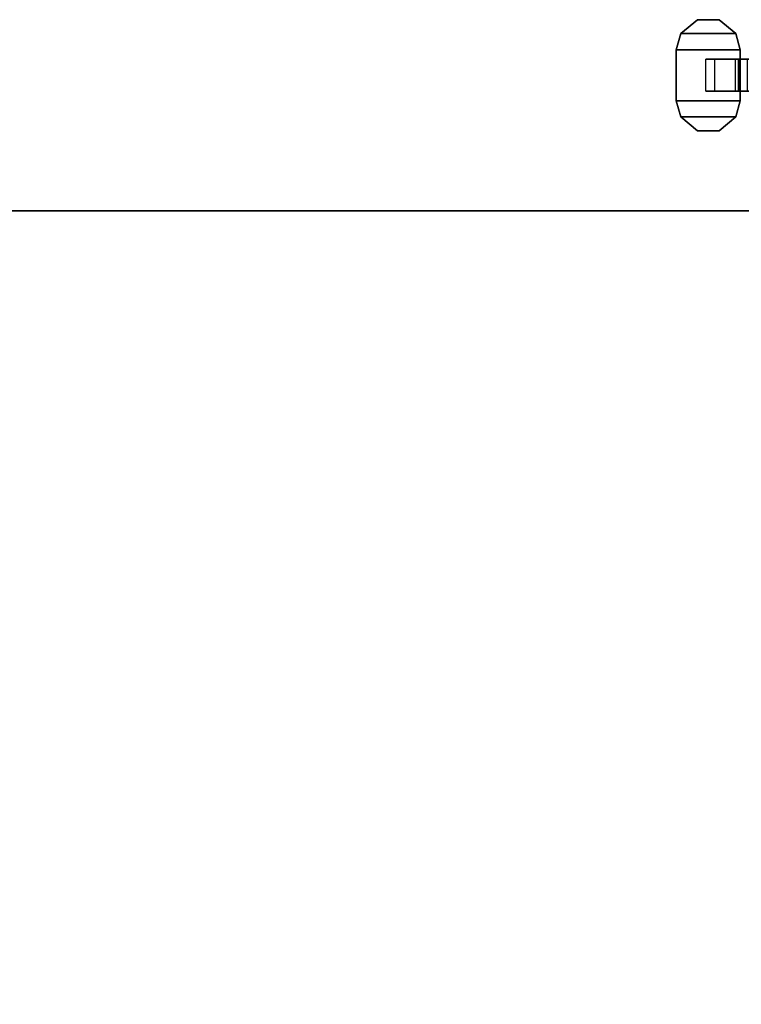
# Model space of a CAD drawing. Units: inches. Extents: x -2 to 254, y -6 to 171.
# Drawn here: x 221 to 228, y 104 to 113 of the extents above; entities that cross this region are included whole.
import ezdxf

# ---------------------------------------------------------------- set-up
doc = ezdxf.new("R2010")
doc.units = ezdxf.units.IN
doc.header["$MEASUREMENT"] = 0
for name, color, linetype in [('TABLE-CASTER', 6, 'Continuous'), ('WKSURF-TOP', 6, 'Continuous'), ('WKSURF-TOPEDGE', 6, 'Continuous')]:
    doc.layers.add(name, color=color, linetype=linetype)

# ---------------------------------------------------------------- blocks, each defined once
blk = doc.blocks.new('AA2310_2484L_0T')
at = {"layer": 'WKSURF-TOP'}
for points in [[(84, -24.75), (0, -24.75), (0, -0.875), (84, -0.875)], [(84, -0.875, -1.25), (0, -0.875, -1.25), (0, -24.75, -1.25), (84, -24.75, -1.25)]]:
    blk.add_3dface(points, dxfattribs=at)
at = {"layer": 'WKSURF-TOPEDGE'}
blk.add_3dface([(0, -24.75, -1.25), (84, -24.75, -1.25), (84, -24.75), (0, -24.75)], dxfattribs=at)
blk = doc.blocks.new('UDT1AS_2460LT_0T')
at = {"layer": 'TABLE-CASTER'}
for points in [[(58.3942, -24.5215, 0.4064), (58.3942, -24.6931, 0.5719), (58.7092, -24.6931, 0.5719), (58.7092, -24.5215, 0.4064)], [(58.3017, -24.6777, 0.9677), (58.3017, -24.6777, 0.8077), (58.1426, -24.7212, 0.8077), (58.1426, -24.7212, 0.9677)], [(58.3017, -25.3027, 0.9677), (58.3017, -24.6777, 0.9677), (58.1426, -24.7212, 0.9677), (58.1426, -25.2592, 0.9677)], [(58.1426, -24.7212, 0.8077), (58.3017, -24.6777, 0.8077), (58.3017, -25.3027, 0.8077), (58.1426, -25.2592, 0.8077)], [(58.8017, -24.6777, 0.9677), (58.8017, -24.6777, 0.8077), (58.3017, -24.6777, 0.8077), (58.3017, -24.6777, 0.9677)], [(58.3017, -25.3027, 0.9677), (58.8017, -25.3027, 0.9677), (58.8017, -24.6777, 0.9677), (58.3017, -24.6777, 0.9677)], [(58.8017, -24.6777, 0.8077), (58.8017, -25.3027, 0.8077), (58.3017, -25.3027, 0.8077), (58.3017, -24.6777, 0.8077)], [(58.3942, -24.9242, 0.4038), (58.3942, -24.6095, 0.1353), (58.7092, -24.6095, 0.1353), (58.7092, -24.9242, 0.4038)], [(58.8017, -24.6777, 0.9677), (58.9607, -24.7212, 0.9677), (58.9607, -24.7212, 0.8077), (58.8017, -24.6777, 0.8077)], [(58.9607, -25.2592, 0.9677), (58.9607, -24.7212, 0.9677), (58.8017, -24.6777, 0.9677), (58.8017, -25.3027, 0.9677)], [(58.8017, -24.6777, 0.8077), (58.9607, -24.7212, 0.8077), (58.9607, -25.2592, 0.8077), (58.8017, -25.3027, 0.8077)], [(58.0076, -24.8844, 0.9677), (58.1426, -24.7212, 0.9677), (58.1426, -24.7212, 0.8077), (58.0076, -24.8844, 0.8077)], [(58.0076, -25.0961, 0.9677), (58.1426, -25.2592, 0.9677), (58.1426, -24.7212, 0.9677), (58.0076, -24.8844, 0.9677)], [(58.1426, -24.7212, 0.8077), (58.1426, -25.2592, 0.8077), (58.0076, -25.0961, 0.8077), (58.0076, -24.8844, 0.8077)], [(58.3942, -24.6931, 0.5719), (58.3942, -24.7277, 0.8077), (58.7092, -24.7277, 0.8077), (58.7092, -24.6931, 0.5719)], [(59.0957, -24.8844, 0.9677), (59.0957, -24.8844, 0.8077), (58.9607, -24.7212, 0.8077), (58.9607, -24.7212, 0.9677)], [(58.9607, -25.2592, 0.9677), (59.0957, -25.0961, 0.9677), (59.0957, -24.8844, 0.9677), (58.9607, -24.7212, 0.9677)], [(59.0957, -24.8844, 0.8077), (59.0957, -25.0961, 0.8077), (58.9607, -25.2592, 0.8077), (58.9607, -24.7212, 0.8077)], [(58.0076, -24.8844, 0.9677), (58.0076, -24.8844, 0.8077), (58.0076, -25.0961, 0.8077), (58.0076, -25.0961, 0.9677)], [(59.0957, -24.8844, 0.9677), (59.0957, -25.0961, 0.9677), (59.0957, -25.0961, 0.8077), (59.0957, -24.8844, 0.8077)], [(58.1426, -25.2592, 0.9677), (58.0076, -25.0961, 0.9677), (58.0076, -25.0961, 0.8077), (58.1426, -25.2592, 0.8077)], [(58.9607, -25.2592, 0.9677), (58.9607, -25.2592, 0.8077), (59.0957, -25.0961, 0.8077), (59.0957, -25.0961, 0.9677)], [(58.1426, -25.2592, 0.9677), (58.1426, -25.2592, 0.8077), (58.3017, -25.3027, 0.8077), (58.3017, -25.3027, 0.9677)], [(58.9607, -25.2592, 0.9677), (58.8017, -25.3027, 0.9677), (58.8017, -25.3027, 0.8077), (58.9607, -25.2592, 0.8077)], [(58.3017, -25.3027, 0.9677), (58.3017, -25.3027, 0.8077), (58.8017, -25.3027, 0.8077), (58.8017, -25.3027, 0.9677)]]:
    blk.add_3dface(points, dxfattribs=at)
for points, invisible_edges in [([(58.3942, -24.5215, 0.4064), (58.3942, -24.6095, 0.1353), (58.3942, -24.6931, 0.5719)], 3), ([(58.7092, -24.6931, 0.5719), (58.7092, -24.9242, 0.4038), (58.7092, -24.5215, 0.4064)], 3), ([(58.7092, -24.6095, 0.1353), (58.7092, -24.5215, 0.4064), (58.7092, -24.9242, 0.4038)], 3), ([(58.3942, -24.9242, 0.4038), (58.3942, -24.6931, 0.5719), (58.3942, -24.6095, 0.1353)], 3), ([(58.3942, -24.6931, 0.5719), (58.3942, -24.9242, 0.4038), (58.3942, -24.7277, 0.8077)], 3), ([(58.3942, -25.0143, 0.8077), (58.3942, -24.7277, 0.8077), (58.3942, -24.9242, 0.4038)], 2), ([(58.7092, -24.7277, 0.8077), (58.7092, -25.0143, 0.8077), (58.7092, -24.6931, 0.5719)], 2), ([(58.7092, -24.9242, 0.4038), (58.7092, -24.6931, 0.5719), (58.7092, -25.0143, 0.8077)], 3), ([(58.7092, -25.0143, 0.8077), (58.3942, -25.0143, 0.8077), (58.3942, -24.9242, 0.4038)], 12), ([(58.7092, -25.0143, 0.8077), (58.3942, -24.9242, 0.4038), (58.7092, -24.9242, 0.4038)], 3)]:
    blk.add_3dface(points, dxfattribs=dict(at, invisible_edges=invisible_edges))

msp = doc.modelspace()

# ---------------------------------------------------------------- block references
for name, p, rotation in [('UDT1AS_2460LT_0T', (252.625, 171.26), 270), ('AA2310_2484L_0T', (252.625, 86.63, 29), 180)]:
    msp.add_blockref(name, p, dxfattribs=dict(rotation=rotation))

doc.saveas('drawing.dxf')
